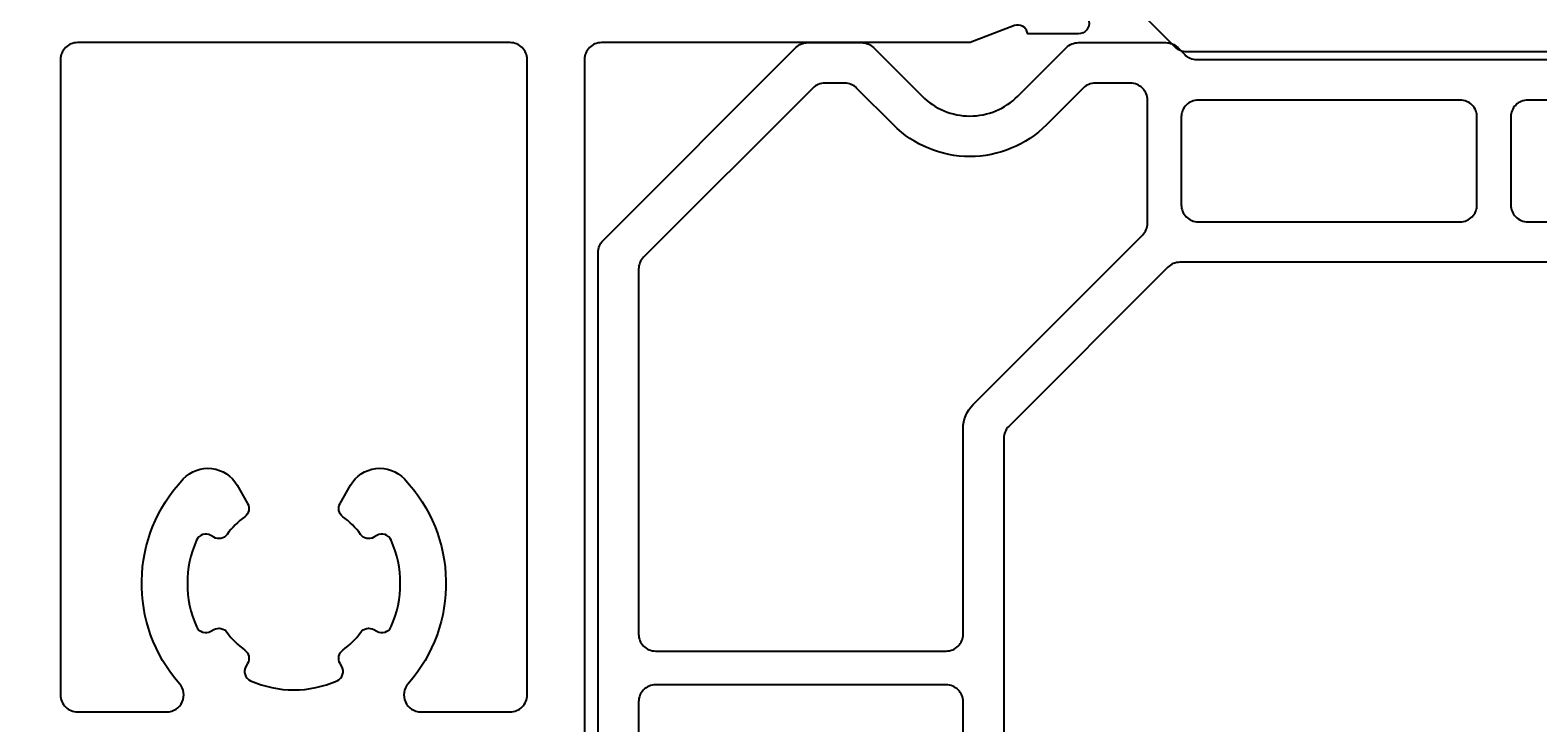
# Model space of a CAD drawing. Extents: x -20 to 279, y -65 to 126.
# Drawn here: x 131 to 176, y 67 to 87 of the extents above; entities that cross this region are included whole.
import ezdxf

# ---------------------------------------------------------------- set-up
doc = ezdxf.new("R2010")
doc.units = 0
doc.header["$LTSCALE"] = 4
doc.layers.get('0').update_dxf_attribs({"linetype": 'CONTINUOUS'})
doc.layers.get('DEFPOINTS').update_dxf_attribs({"linetype": 'CONTINUOUS'})
for name, color, linetype in [('SAPA_BESLAG', 1, 'CONTINUOUS'), ('SAPA_MATT', 1, 'CONTINUOUS'), ('SAPA_PROFIL', 7, 'CONTINUOUS')]:
    doc.layers.add(name, color=color, linetype=linetype)
doc.styles.add('ISO', font='txt')
doc.dimstyles.get("Standard").update_dxf_attribs({"dimtxt": 0.18, "dimasz": 0.18, "dimexe": 0.18, "dimexo": 0.0625, "dimgap": 0.09, "dimtad": 0, "dimtih": 1, "dimtoh": 1, "dimzin": 0, "dimcen": 0.09, "dimazin": 3, "dimtfac": 1, "dimtofl": 0, "dimtmove": 0, "dimatfit": 3})

# ---------------------------------------------------------------- blocks, each defined once
blk = doc.blocks.new('*U90')
at = {"layer": 'SAPA_MATT', "color": 2, "style": 'ISO'}
blk.add_text('250', height=3, dxfattribs=at).set_placement((135.85, -62.53))
blk = doc.blocks.new('*D78')
at = {"layer": 'DEFPOINTS', "color": 0}
for p in [(14, 90.888), (264, 90.888), (14, -63.53)]:
    blk.add_point(p, dxfattribs=at)
at = {"layer": 'SAPA_MATT'}
for p, q in [((14, 89.388), (14, -65.03)), ((264, 89.388), (264, -65.03)), ((261, -63.53), (17, -63.53))]:
    blk.add_line(p, q, dxfattribs=at)
for points in [[(17, -63.03), (17, -64.03), (14, -63.53)], [(261, -63.03), (261, -64.03), (264, -63.53)]]:
    blk.add_solid(points, dxfattribs=at)
blk.add_blockref('*U90', (0, 0))

msp = doc.modelspace()

# ---------------------------------------------------------------- linework, layer by layer
at = {"layer": 'SAPA_BESLAG', "color": 4}
for points in [[(148, 66.455), (148, 80.793, -0.198912), (148.146, 81.146), (153.854, 86.854, -0.198912), (154.207, 87), (155.793, 87, -0.198912), (156.146, 86.854), (157.586, 85.414, 0.414214), (160.414, 85.414), (161.854, 86.854, -0.198912), (162.207, 87), (164.793, 87, -0.198912), (165.146, 86.854), (165.354, 86.646, 0.198912), (165.707, 86.5), (202.293, 86.5, 0.198912)], [(202.793, 80.5), (165.207, 80.5, 0.198912), (164.854, 80.354), (160.146, 75.646, 0.198912), (160, 75.293), (160, 62.5, 0.414214)]]:
    msp.add_lwpolyline(points, format="xyb", dxfattribs=at)
for points in [[(164.253, 85.3, 0.414214), (163.753, 85.8), (162.704, 85.8, 0.198912), (162.351, 85.654), (161.263, 84.566, -0.414214), (156.737, 84.566), (155.649, 85.654, 0.198912), (155.296, 85.8), (154.704, 85.8, 0.198912), (154.351, 85.654), (149.346, 80.649, 0.198912), (149.2, 80.296), (149.2, 69.5, 0.414214), (149.7, 69), (158.3, 69, 0.414214), (158.8, 69.5), (158.8, 75.583, -0.198912), (159.093, 76.29), (164.106, 81.304, 0.198912), (164.253, 81.657)], [(174, 84.8, 0.414214), (173.5, 85.3), (165.753, 85.3, 0.414214), (165.253, 84.8), (165.253, 82.2, 0.414214), (165.753, 81.7), (173.5, 81.7, 0.414214), (174, 82.2)], [(193, 84.8, 0.414214), (192.5, 85.3), (175.5, 85.3, 0.414214), (175, 84.8), (175, 82.2, 0.414214), (175.5, 81.7), (192.5, 81.7, 0.414214), (193, 82.2)], [(149.2, 66.051, -0.267949), (148.7, 65.185), (147.95, 64.752, 0.267949), (147.7, 64.319), (147.7, 60.681, 0.267949), (147.95, 60.248), (148.7, 59.815, -0.267949), (149.2, 58.949), (149.2, 53.7, 0.414214), (149.7, 53.2), (163.3, 53.2, 0.414214), (163.8, 53.7), (163.8, 60.3, 0.414214), (163.3, 60.8), (159.8, 60.8, -0.414214), (158.8, 61.8), (158.8, 67.5, 0.414214), (158.3, 68), (149.7, 68, 0.414214), (149.2, 67.5)]]:
    msp.add_lwpolyline(points, format="xyb", close=True, dxfattribs=at)
at = {"layer": 'SAPA_PROFIL', "color": 4}
msp.add_lwpolyline([(162.393, 89.544), (165.054, 86.883, 0.198912), (165.407, 86.737), (202.593, 86.737, 0.198912)], format="xyb", dxfattribs=at)
at = {"layer": 'SAPA_PROFIL', "color": 7, "linetype": 'CONTINUOUS'}
msp.add_lwpolyline([(162.517, 87.633, -0.476976), (162.215, 87.261), (160.712, 87.261), (160.697, 87.309, 0.414214), (160.323, 87.509), (159.006, 87), (148.1, 87, 0.414214), (147.6, 86.5), (147.6, 66.5, -0.493145)], format="xyb", dxfattribs=at)
msp.add_lwpolyline([(140.449, 69.025, 0.076394), (140.975, 69.551, -0.382548), (141.367, 69.633), (141.454, 69.583, 0.44545), (141.879, 69.721, 0.212171), (141.879, 72.279, 0.44545), (141.454, 72.417), (141.367, 72.367, -0.382548), (140.975, 72.449, 0.076394), (140.449, 72.975, -0.382548), (140.367, 73.367), (140.677, 73.905, -0.501863), (142.27, 74.092, -0.387364), (142.381, 68.03, 0.645073), (142.756, 67.2), (145.4, 67.2, 0.414214), (145.9, 67.7), (145.9, 86.5, 0.414214), (145.4, 87), (132.6, 87, 0.414214), (132.1, 86.5), (132.1, 67.7, 0.414214), (132.6, 67.2), (135.244, 67.2, 0.645073), (135.619, 68.03, -0.387364), (135.73, 74.092, -0.501863), (137.323, 73.905), (137.633, 73.367, -0.382548), (137.551, 72.975, 0.076394), (137.025, 72.449, -0.382548), (136.633, 72.367), (136.546, 72.417, 0.44545), (136.121, 72.279, 0.212171), (136.121, 69.721, 0.44545), (136.546, 69.583), (136.633, 69.633, -0.382548), (137.025, 69.551, 0.076394), (137.551, 69.025, -0.382548), (137.633, 68.633), (137.583, 68.546, 0.44545), (137.721, 68.121, 0.212171), (140.279, 68.121, 0.44545), (140.417, 68.546), (140.367, 68.633, -0.382548)], format="xyb", close=True, dxfattribs=at)

# ---------------------------------------------------------------- dimensions: what is measured, and where the dimension line sits
at = {"layer": 'SAPA_MATT'}
dim = msp.add_linear_dim(base=(14, -63.53), p1=(264, 90.888), p2=(14, 90.888), angle=180, dimstyle='Standard', override={"dimscale": 1, "dimdec": 2}, dxfattribs=at)
dim.commit()
dim.dimension.update_dxf_attribs({"geometry": '*D78', "text_midpoint": (139, -61.03)})

doc.saveas('drawing.dxf')
